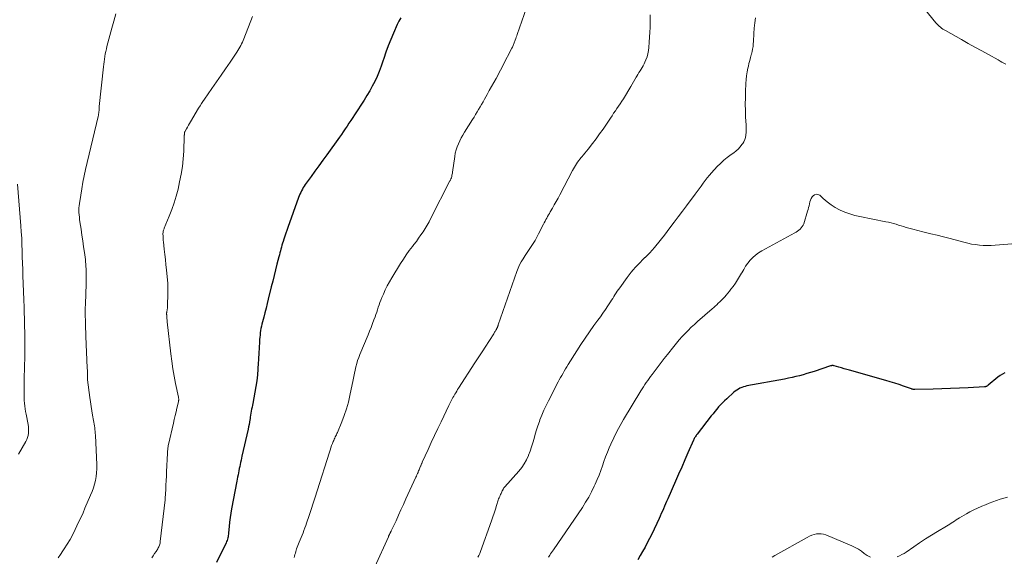
# Model space of a CAD drawing. Units: feet. Extents: x 1975000 to 1980044, y 515000 to 520000.
# Drawn here: x 1976143 to 1976371, y 515820 to 515944 of the extents above; entities that cross this region are included whole.
import ezdxf

# ---------------------------------------------------------------- set-up
doc = ezdxf.new("R2010")
doc.units = ezdxf.units.FT
doc.header["$LTSCALE"] = 100
doc.header["$MEASUREMENT"] = 0
doc.layers.add('CONTOUR INDEX', color=32, linetype='Continuous', lineweight=25)
doc.layers.add('CONTOUR INTERMEDIATE', color=40, linetype='Continuous', lineweight=15)

msp = doc.modelspace()

# ---------------------------------------------------------------- linework, layer by layer
at = {"layer": 'CONTOUR INDEX', "flags": 128}
for points, elevation in [([(1976231.26, 515944.08), (1976230.84, 515943.3), (1976230.46, 515942.51), (1976229.57, 515940.52), (1976228.96, 515939.08), (1976228.37, 515937.62), (1976227.83, 515936.15), (1976227.33, 515934.66), (1976227.13, 515934.06), (1976226.72, 515932.88), (1976226.27, 515931.7), (1976225.77, 515930.55), (1976225.24, 515929.41), (1976224.67, 515928.3), (1976224.07, 515927.2), (1976223.43, 515926.12), (1976222.76, 515925.05), (1976220.57, 515921.68), (1976220.15, 515921.03), (1976219.72, 515920.37), (1976219.29, 515919.72), (1976218.86, 515919.07), (1976218.42, 515918.43), (1976217.98, 515917.78), (1976217.53, 515917.14), (1976217.08, 515916.51), (1976214.15, 515912.46), (1976213.24, 515911.19), (1976212.33, 515909.93), (1976211.42, 515908.67), (1976210.51, 515907.41), (1976209.18, 515905.57), (1976208.95, 515905.22), (1976208.72, 515904.87), (1976208.51, 515904.5), (1976208.31, 515904.13), (1976208.12, 515903.76), (1976207.94, 515903.37), (1976207.78, 515902.98), (1976207.63, 515902.59), (1976205.13, 515895.66), (1976204.89, 515894.98), (1976204.66, 515894.3), (1976204.43, 515893.62), (1976204.22, 515892.93), (1976204.06, 515892.44), (1976203.93, 515892), (1976203.8, 515891.56), (1976203.67, 515891.11), (1976203.55, 515890.67), (1976203.44, 515890.22), (1976203.32, 515889.78), (1976203.2, 515889.33), (1976203.09, 515888.89), (1976202.64, 515887.17), (1976202.31, 515885.87), (1976201.98, 515884.57), (1976201.65, 515883.27), (1976201.33, 515881.96), (1976200.63, 515879.11), (1976200.37, 515878.06), (1976200.11, 515877.02), (1976199.84, 515875.97), (1976199.57, 515874.93), (1976199.29, 515873.83), (1976199.16, 515873.33), (1976199.05, 515872.83), (1976198.95, 515872.33), (1976198.86, 515871.83), (1976198.78, 515871.32), (1976198.72, 515870.81), (1976198.67, 515870.3), (1976198.63, 515869.79), (1976198.61, 515869.5), (1976198.57, 515868.85), (1976198.53, 515868.21), (1976198.5, 515867.57), (1976198.46, 515866.93), (1976198.43, 515866.28), (1976198.39, 515865.64), (1976198.36, 515865), (1976198.32, 515864.35), (1976198.23, 515862.93), (1976198.12, 515861.58), (1976197.97, 515860.24), (1976197.77, 515858.9), (1976197.54, 515857.57), (1976197.05, 515855.02), (1976196.96, 515854.57), (1976196.88, 515854.12), (1976196.79, 515853.66), (1976196.71, 515853.21), (1976196.63, 515852.76), (1976196.56, 515852.31), (1976196.48, 515851.85), (1976196.41, 515851.4), (1976196.39, 515851.21), (1976196.3, 515850.67), (1976196.2, 515850.12), (1976196.09, 515849.58), (1976195.98, 515849.03), (1976194.55, 515842.82), (1976194.44, 515842.34), (1976194.34, 515841.86), (1976194.23, 515841.38), (1976194.13, 515840.91), (1976194.03, 515840.43), (1976193.93, 515839.95), (1976193.83, 515839.47), (1976193.74, 515838.99), (1976193.74, 515838.97), (1976193.64, 515838.49), (1976193.55, 515838), (1976193.45, 515837.51), (1976193.36, 515837.02), (1976192.15, 515830.67), (1976191.97, 515829.65), (1976191.81, 515828.63), (1976191.68, 515827.6), (1976191.58, 515826.57), (1976191.45, 515825.09), (1976191.42, 515824.8), (1976191.38, 515824.51), (1976191.33, 515824.22), (1976191.27, 515823.93), (1976191.19, 515823.65), (1976191.1, 515823.37), (1976191, 515823.09), (1976190.88, 515822.83), (1976188.67, 515818.23)], 980), ([(1976370.89, 515862.09), (1976370.32, 515861.79), (1976369.78, 515861.44), (1976369.26, 515861.05), (1976367.05, 515859.21), (1976366.96, 515859.13), (1976366.85, 515859.06), (1976366.75, 515859), (1976366.64, 515858.94), (1976366.52, 515858.89), (1976366.4, 515858.86), (1976366.28, 515858.83), (1976366.16, 515858.82), (1976362.39, 515858.63), (1976360.38, 515858.53), (1976358.36, 515858.45), (1976356.35, 515858.38), (1976354.34, 515858.32), (1976350.06, 515858.22), (1976349.96, 515858.22), (1976349.86, 515858.22), (1976349.76, 515858.23), (1976349.67, 515858.25), (1976349.57, 515858.27), (1976349.47, 515858.29), (1976349.38, 515858.32), (1976349.29, 515858.35), (1976347.46, 515858.99), (1976346.44, 515859.34), (1976345.43, 515859.67), (1976344.41, 515859.99), (1976343.38, 515860.29), (1976335, 515862.68), (1976334.37, 515862.85), (1976333.74, 515863.03), (1976333.11, 515863.21), (1976332.49, 515863.39), (1976331.43, 515863.69), (1976331.33, 515863.71), (1976331.23, 515863.73), (1976331.12, 515863.74), (1976331.02, 515863.74), (1976330.91, 515863.74), (1976330.81, 515863.72), (1976330.71, 515863.7), (1976330.6, 515863.67), (1976326.81, 515862.41), (1976325.97, 515862.14), (1976325.13, 515861.88), (1976324.28, 515861.64), (1976323.43, 515861.41), (1976322.58, 515861.19), (1976321.72, 515860.99), (1976320.86, 515860.81), (1976319.99, 515860.64), (1976311.29, 515859.04), (1976310.87, 515858.95), (1976310.46, 515858.83), (1976310.06, 515858.68), (1976309.67, 515858.51), (1976309.29, 515858.31), (1976308.93, 515858.09), (1976308.58, 515857.84), (1976308.25, 515857.57), (1976306.6, 515856.09), (1976306.11, 515855.63), (1976305.64, 515855.17), (1976305.18, 515854.68), (1976304.73, 515854.18), (1976304.3, 515853.67), (1976303.87, 515853.15), (1976303.45, 515852.63), (1976303.03, 515852.11), (1976299.76, 515847.9), (1976299.64, 515847.74), (1976299.52, 515847.57), (1976299.4, 515847.4), (1976299.3, 515847.23), (1976299.19, 515847.05), (1976299.1, 515846.88), (1976299.01, 515846.69), (1976298.92, 515846.51), (1976297.64, 515843.6), (1976296.91, 515841.95), (1976296.19, 515840.31), (1976295.47, 515838.67), (1976294.75, 515837.02), (1976292.97, 515832.93), (1976292.72, 515832.36), (1976292.47, 515831.8), (1976292.23, 515831.24), (1976291.98, 515830.67), (1976291.73, 515830.11), (1976291.47, 515829.55), (1976291.22, 515828.99), (1976290.96, 515828.44), (1976289.26, 515824.82), (1976288.76, 515823.8), (1976288.25, 515822.8), (1976287.72, 515821.81), (1976287.17, 515820.83), (1976286.6, 515819.86), (1976286.04, 515818.88)], 960)]:
    msp.add_lwpolyline(points, dxfattribs=dict(at, elevation=elevation))
at = {"layer": 'CONTOUR INTERMEDIATE', "flags": 128}
for points, elevation in [([(1976260.31, 515946.38), (1976258.17, 515940.26), (1976258.06, 515939.94), (1976257.95, 515939.61), (1976257.84, 515939.28), (1976257.73, 515938.96), (1976257.65, 515938.73), (1976257.58, 515938.52), (1976257.5, 515938.31), (1976257.42, 515938.1), (1976257.34, 515937.89), (1976257.25, 515937.68), (1976257.16, 515937.48), (1976257.06, 515937.28), (1976256.96, 515937.08), (1976254.88, 515933.04), (1976254.6, 515932.5), (1976254.32, 515931.97), (1976254.03, 515931.44), (1976253.74, 515930.92), (1976253.29, 515930.1), (1976252.77, 515929.16), (1976252.25, 515928.23), (1976251.73, 515927.29), (1976251.21, 515926.36), (1976250.6, 515925.28), (1976250.27, 515924.69), (1976249.93, 515924.1), (1976249.6, 515923.51), (1976249.26, 515922.92), (1976248.91, 515922.33), (1976248.56, 515921.74), (1976248.21, 515921.16), (1976247.85, 515920.58), (1976246.02, 515917.67), (1976245.63, 515917.01), (1976245.25, 515916.35), (1976244.9, 515915.67), (1976244.57, 515914.98), (1976244.28, 515914.28), (1976244.04, 515913.56), (1976243.86, 515912.82), (1976243.72, 515912.08), (1976243.22, 515908.44), (1976243.18, 515908.19), (1976243.13, 515907.94), (1976243.08, 515907.7), (1976243.03, 515907.45), (1976242.95, 515907.15), (1976242.93, 515907.05), (1976242.89, 515906.96), (1976242.86, 515906.87), (1976242.82, 515906.78), (1976242.75, 515906.64), (1976242.74, 515906.62), (1976242.73, 515906.6), (1976242.71, 515906.58), (1976242.7, 515906.56), (1976242.66, 515906.47), (1976242.64, 515906.45), (1976242.63, 515906.43), (1976242.62, 515906.41), (1976242.61, 515906.39), (1976238.22, 515897.78), (1976237.8, 515896.99), (1976237.36, 515896.2), (1976236.9, 515895.43), (1976236.41, 515894.67), (1976235.91, 515893.92), (1976235.39, 515893.18), (1976234.86, 515892.45), (1976234.31, 515891.73), (1976233.95, 515891.26), (1976233.23, 515890.31), (1976232.53, 515889.33), (1976231.87, 515888.33), (1976231.22, 515887.32), (1976229.18, 515883.99), (1976228.65, 515883.08), (1976228.15, 515882.17), (1976227.69, 515881.23), (1976227.25, 515880.28), (1976226.89, 515879.44), (1976226.67, 515878.89), (1976226.45, 515878.34), (1976226.26, 515877.78), (1976226.07, 515877.22), (1976225.89, 515876.66), (1976225.71, 515876.1), (1976225.51, 515875.54), (1976225.31, 515874.99), (1976225.07, 515874.33), (1976224.75, 515873.45), (1976224.41, 515872.58), (1976224.06, 515871.71), (1976223.7, 515870.84), (1976221.81, 515866.34), (1976221.53, 515865.63), (1976221.28, 515864.91), (1976221.07, 515864.19), (1976220.88, 515863.45), (1976220.71, 515862.71), (1976220.55, 515861.97), (1976220.39, 515861.22), (1976220.24, 515860.48), (1976219.5, 515856.84), (1976219.14, 515855.28), (1976218.71, 515853.74), (1976218.2, 515852.23), (1976217.63, 515850.73), (1976216.62, 515848.3), (1976216.5, 515848.04), (1976216.38, 515847.77), (1976216.26, 515847.51), (1976216.13, 515847.26), (1976216, 515847), (1976215.88, 515846.74), (1976215.76, 515846.47), (1976215.65, 515846.21), (1976215.47, 515845.75), (1976215.28, 515845.25), (1976215.1, 515844.75), (1976214.92, 515844.24), (1976214.76, 515843.73), (1976211.91, 515834.8), (1976211.45, 515833.37), (1976210.98, 515831.94), (1976210.52, 515830.51), (1976210.05, 515829.08), (1976209.47, 515827.34), (1976209.28, 515826.78), (1976209.08, 515826.23), (1976208.87, 515825.68), (1976208.66, 515825.13), (1976208.43, 515824.58), (1976208.21, 515824.04), (1976208, 515823.49), (1976207.78, 515822.94), (1976207.32, 515821.77), (1976207.19, 515821.44), (1976207.08, 515821.1), (1976206.98, 515820.76), (1976206.89, 515820.41), (1976206.8, 515820.07), (1976206.71, 515819.72), (1976206.62, 515819.38)], 976), ([(1976351.57, 515947.07), (1976354.97, 515942.91), (1976355.21, 515942.64), (1976355.45, 515942.38), (1976355.72, 515942.14), (1976355.99, 515941.91), (1976356.28, 515941.7), (1976356.57, 515941.49), (1976356.87, 515941.3), (1976357.18, 515941.12), (1976360.87, 515939.04), (1976362.43, 515938.17), (1976363.99, 515937.3), (1976365.55, 515936.44), (1976367.11, 515935.58), (1976369.36, 515934.35), (1976369.8, 515934.11), (1976370.23, 515933.87), (1976370.67, 515933.62), (1976371.1, 515933.37)], 964), ([(1976165.42, 515945), (1976164.93, 515943.34), (1976164.46, 515941.67), (1976164, 515939.99), (1976163.34, 515937.49), (1976163.2, 515936.91), (1976163.07, 515936.32), (1976162.95, 515935.74), (1976162.85, 515935.14), (1976162.76, 515934.55), (1976162.67, 515933.95), (1976162.6, 515933.36), (1976162.53, 515932.76), (1976161.58, 515923.61), (1976161.57, 515923.49), (1976161.56, 515923.38), (1976161.55, 515923.26), (1976161.54, 515923.15), (1976161.54, 515923.04), (1976161.53, 515922.92), (1976161.52, 515922.81), (1976161.51, 515922.69), (1976161.48, 515922.38), (1976161.44, 515922.12), (1976161.4, 515921.85), (1976161.35, 515921.59), (1976161.29, 515921.32), (1976158.42, 515909.02), (1976158.1, 515907.56), (1976157.79, 515906.09), (1976157.52, 515904.61), (1976157.27, 515903.13), (1976156.97, 515901.22), (1976156.9, 515900.69), (1976156.86, 515900.16), (1976156.85, 515899.63), (1976156.87, 515899.09), (1976156.91, 515898.56), (1976156.96, 515898.03), (1976157.02, 515897.49), (1976157.09, 515896.96), (1976157.35, 515895.24), (1976157.55, 515893.9), (1976157.75, 515892.56), (1976157.94, 515891.21), (1976158.13, 515889.86), (1976158.35, 515888.22), (1976158.41, 515887.69), (1976158.46, 515887.17), (1976158.49, 515886.64), (1976158.51, 515886.12), (1976158.52, 515885.67), (1976158.53, 515884.91), (1976158.53, 515884.16), (1976158.52, 515883.41), (1976158.5, 515882.65), (1976158.36, 515877.97), (1976158.34, 515877.03), (1976158.33, 515876.1), (1976158.33, 515875.16), (1976158.35, 515874.23), (1976158.37, 515873.29), (1976158.4, 515872.36), (1976158.44, 515871.42), (1976158.48, 515870.49), (1976158.79, 515863.21), (1976158.8, 515862.97), (1976158.81, 515862.74), (1976158.81, 515862.5), (1976158.82, 515862.27), (1976158.82, 515862.03), (1976158.82, 515861.91), (1976158.82, 515861.79), (1976158.82, 515861.68), (1976158.82, 515861.56), (1976158.81, 515861.44), (1976158.81, 515861.32), (1976158.81, 515861.2), (1976158.82, 515861.09), (1976158.82, 515861.03), (1976158.83, 515860.89), (1976158.84, 515860.75), (1976158.85, 515860.6), (1976158.87, 515860.46), (1976159.41, 515856.39), (1976159.55, 515855.36), (1976159.7, 515854.33), (1976159.86, 515853.31), (1976160.03, 515852.28), (1976160.24, 515851.07), (1976160.31, 515850.65), (1976160.38, 515850.23), (1976160.44, 515849.81), (1976160.51, 515849.39), (1976160.57, 515848.97), (1976160.62, 515848.55), (1976160.65, 515848.13), (1976160.68, 515847.7), (1976161, 515840.79), (1976161.01, 515839.89), (1976160.96, 515839), (1976160.85, 515838.11), (1976160.69, 515837.23), (1976160.46, 515836.36), (1976160.21, 515835.5), (1976159.91, 515834.65), (1976159.57, 515833.82), (1976158.26, 515830.78), (1976157.81, 515829.75), (1976157.35, 515828.74), (1976156.88, 515827.72), (1976156.41, 515826.72), (1976156, 515825.86), (1976155.42, 515824.72), (1976154.82, 515823.59), (1976154.17, 515822.49), (1976153.49, 515821.4), (1976153.18, 515820.93), (1976152.62, 515820.11), (1976152.03, 515819.31)], 988), ([(1976197, 515944.4), (1976194.98, 515939.23), (1976194.81, 515938.83), (1976194.64, 515938.44), (1976194.46, 515938.05), (1976194.26, 515937.66), (1976194.05, 515937.28), (1976193.84, 515936.91), (1976193.61, 515936.54), (1976193.37, 515936.18), (1976191.79, 515933.85), (1976190.75, 515932.33), (1976189.71, 515930.82), (1976188.67, 515929.3), (1976187.62, 515927.79), (1976185.87, 515925.28), (1976185.52, 515924.78), (1976185.18, 515924.27), (1976184.86, 515923.75), (1976184.54, 515923.22), (1976182.65, 515920.05), (1976182.41, 515919.65), (1976182.18, 515919.26), (1976181.96, 515918.86), (1976181.73, 515918.46), (1976181.36, 515917.78), (1976181.33, 515917.72), (1976181.3, 515917.65), (1976181.28, 515917.58), (1976181.27, 515917.51), (1976181.25, 515917.41), (1976181.25, 515917.39), (1976181.25, 515917.36), (1976181.25, 515917.34), (1976181.25, 515917.32), (1976181.25, 515917.23), (1976181.24, 515917.21), (1976181.24, 515917.19), (1976181.24, 515917.17), (1976181.24, 515917.15), (1976181.23, 515917.04), (1976181.22, 515916.96), (1976181.21, 515916.88), (1976181.21, 515916.81), (1976181.21, 515916.73), (1976181.08, 515913.29), (1976180.96, 515911.49), (1976180.78, 515909.71), (1976180.5, 515907.94), (1976180.15, 515906.18), (1976179.78, 515904.53), (1976179.37, 515902.92), (1976178.91, 515901.34), (1976178.36, 515899.78), (1976177.75, 515898.24), (1976176.6, 515895.53), (1976176.53, 515895.36), (1976176.47, 515895.19), (1976176.42, 515895.01), (1976176.37, 515894.83), (1976176.33, 515894.65), (1976176.3, 515894.47), (1976176.29, 515894.29), (1976176.29, 515894.1), (1976176.3, 515893.76), (1976176.31, 515893.4), (1976176.34, 515893.04), (1976176.37, 515892.68), (1976176.4, 515892.33), (1976176.6, 515890.64), (1976176.73, 515889.44), (1976176.86, 515888.24), (1976176.98, 515887.04), (1976177.1, 515885.84), (1976177.39, 515882.71), (1976177.43, 515882.25), (1976177.45, 515881.78), (1976177.45, 515881.32), (1976177.45, 515880.85), (1976177.31, 515877.07), (1976177.3, 515876.91), (1976177.29, 515876.75), (1976177.26, 515876.6), (1976177.24, 515876.44), (1976177.2, 515876.28), (1976177.19, 515876.2), (1976177.17, 515876.13), (1976177.16, 515876.05), (1976177.15, 515875.98), (1976177.14, 515875.9), (1976177.14, 515875.82), (1976177.14, 515875.75), (1976177.14, 515875.67), (1976177.14, 515875.57), (1976177.15, 515875.44), (1976177.16, 515875.31), (1976177.17, 515875.19), (1976177.17, 515875.06), (1976177.19, 515874.81), (1976177.21, 515874.56), (1976177.23, 515874.31), (1976177.26, 515874.06), (1976177.28, 515873.82), (1976178.11, 515866.48), (1976178.33, 515864.75), (1976178.59, 515863.03), (1976178.88, 515861.32), (1976179.21, 515859.61), (1976179.87, 515856.47), (1976179.89, 515856.33), (1976179.91, 515856.2), (1976179.92, 515856.06), (1976179.93, 515855.92), (1976179.92, 515855.79), (1976179.91, 515855.65), (1976179.89, 515855.52), (1976179.87, 515855.38), (1976179.52, 515853.92), (1976179.32, 515853.05), (1976179.11, 515852.18), (1976178.91, 515851.32), (1976178.71, 515850.45), (1976177.56, 515845.5), (1976177.51, 515845.25), (1976177.47, 515845.01), (1976177.43, 515844.77), (1976177.4, 515844.52), (1976177.38, 515844.28), (1976177.36, 515844.03), (1976177.34, 515843.79), (1976177.33, 515843.54), (1976177.13, 515839.24), (1976177.08, 515838.2), (1976177.03, 515837.17), (1976176.97, 515836.13), (1976176.92, 515835.09), (1976176.82, 515833.13), (1976176.81, 515833.08), (1976176.81, 515833.02), (1976176.8, 515832.96), (1976176.8, 515832.91), (1976176.79, 515832.8), (1976176.77, 515832.7), (1976175.68, 515823.13), (1976175.65, 515822.91), (1976175.61, 515822.69), (1976175.55, 515822.47), (1976175.48, 515822.25), (1976175.4, 515822.04), (1976175.31, 515821.84), (1976175.2, 515821.64), (1976175.09, 515821.44), (1976174.69, 515820.81), (1976174.36, 515820.3), (1976174.03, 515819.8), (1976173.68, 515819.3)], 984), ([(1976288.89, 515944.8), (1976288.88, 515942.99), (1976288.87, 515941.86), (1976288.83, 515940.74), (1976288.78, 515939.62), (1976288.71, 515938.49), (1976288.61, 515937.25), (1976288.52, 515936.52), (1976288.38, 515935.79), (1976288.18, 515935.08), (1976287.92, 515934.38), (1976287.71, 515933.87), (1976287.52, 515933.45), (1976287.31, 515933.03), (1976287.08, 515932.62), (1976286.83, 515932.22), (1976286.57, 515931.83), (1976286.32, 515931.43), (1976286.08, 515931.03), (1976285.85, 515930.62), (1976285.69, 515930.35), (1976285.38, 515929.81), (1976285.07, 515929.27), (1976284.75, 515928.73), (1976284.43, 515928.19), (1976282.72, 515925.39), (1976282.36, 515924.82), (1976282, 515924.25), (1976281.62, 515923.69), (1976281.24, 515923.14), (1976280.86, 515922.59), (1976280.47, 515922.03), (1976280.09, 515921.48), (1976279.72, 515920.92), (1976278.8, 515919.55), (1976278.02, 515918.4), (1976277.21, 515917.26), (1976276.39, 515916.14), (1976275.55, 515915.03), (1976274.54, 515913.74), (1976274.19, 515913.29), (1976273.83, 515912.84), (1976273.47, 515912.41), (1976273.1, 515911.97), (1976272.94, 515911.79), (1976272.65, 515911.44), (1976272.38, 515911.1), (1976272.11, 515910.74), (1976271.86, 515910.37), (1976271.62, 515910), (1976271.38, 515909.62), (1976271.16, 515909.23), (1976270.95, 515908.84), (1976268.03, 515903.19), (1976267.61, 515902.41), (1976267.19, 515901.63), (1976266.75, 515900.86), (1976266.3, 515900.09), (1976265.82, 515899.27), (1976265.61, 515898.91), (1976265.4, 515898.56), (1976265.2, 515898.2), (1976264.99, 515897.84), (1976264.79, 515897.48), (1976264.6, 515897.11), (1976264.4, 515896.74), (1976264.22, 515896.38), (1976263.11, 515894.16), (1976262.72, 515893.41), (1976262.31, 515892.67), (1976261.86, 515891.95), (1976261.4, 515891.25), (1976260.92, 515890.54), (1976260.45, 515889.85), (1976259.98, 515889.15), (1976259.52, 515888.44), (1976259.09, 515887.72), (1976258.7, 515886.99), (1976258.36, 515886.23), (1976258.06, 515885.45), (1976253.8, 515873.16), (1976253.76, 515873.04), (1976253.72, 515872.93), (1976253.68, 515872.81), (1976253.63, 515872.7), (1976253.62, 515872.67), (1976253.58, 515872.57), (1976253.54, 515872.48), (1976253.5, 515872.38), (1976253.45, 515872.29), (1976253.41, 515872.2), (1976253.36, 515872.11), (1976253.31, 515872.02), (1976253.25, 515871.93), (1976253.16, 515871.77), (1976253.06, 515871.6), (1976252.96, 515871.43), (1976252.85, 515871.26), (1976252.75, 515871.1), (1976250.79, 515868.04), (1976250.19, 515867.12), (1976249.6, 515866.2), (1976249, 515865.27), (1976248.4, 515864.35), (1976244.64, 515858.55), (1976244.41, 515858.2), (1976244.19, 515857.84), (1976243.97, 515857.48), (1976243.75, 515857.12), (1976243.68, 515857), (1976243.51, 515856.7), (1976243.33, 515856.39), (1976243.17, 515856.08), (1976243, 515855.77), (1976242.85, 515855.45), (1976242.69, 515855.14), (1976242.53, 515854.82), (1976242.38, 515854.51), (1976240.56, 515850.78), (1976239.8, 515849.19), (1976239.04, 515847.59), (1976238.3, 515845.99), (1976237.57, 515844.38), (1976236.24, 515841.42), (1976236.18, 515841.28), (1976236.12, 515841.15), (1976236.07, 515841.02), (1976236.01, 515840.88), (1976235.95, 515840.75), (1976235.89, 515840.61), (1976235.84, 515840.48), (1976235.78, 515840.35), (1976235.69, 515840.14), (1976235.59, 515839.9), (1976235.49, 515839.66), (1976235.39, 515839.42), (1976235.29, 515839.18), (1976235.25, 515839.08), (1976235.13, 515838.8), (1976235, 515838.51), (1976234.87, 515838.22), (1976234.75, 515837.94), (1976232.46, 515832.93), (1976231.89, 515831.68), (1976231.31, 515830.43), (1976230.74, 515829.17), (1976230.16, 515827.92), (1976229.07, 515825.58), (1976229.03, 515825.5), (1976229, 515825.43), (1976228.96, 515825.35), (1976228.92, 515825.28), (1976228.88, 515825.2), (1976228.84, 515825.13), (1976228.8, 515825.06), (1976228.76, 515824.98), (1976228.65, 515824.75), (1976228.62, 515824.69), (1976228.58, 515824.62), (1976228.55, 515824.55), (1976228.52, 515824.49), (1976228.49, 515824.42), (1976228.46, 515824.35), (1976228.43, 515824.28), (1976228.4, 515824.22), (1976225.28, 515817.24)], 972), ([(1976313.26, 515944.11), (1976313.07, 515942.91), (1976312.95, 515941.7), (1976312.9, 515940.46), (1976312.87, 515939.85), (1976312.83, 515939.25), (1976312.8, 515938.65), (1976312.75, 515938.05), (1976312.69, 515937.45), (1976312.6, 515936.86), (1976312.47, 515936.27), (1976312.32, 515935.69), (1976312.27, 515935.54), (1976312.08, 515934.89), (1976311.91, 515934.23), (1976311.75, 515933.57), (1976311.6, 515932.91), (1976311.51, 515932.47), (1976311.35, 515931.58), (1976311.21, 515930.69), (1976311.12, 515929.8), (1976311.05, 515928.9), (1976310.97, 515927.08), (1976310.92, 515925.6), (1976310.9, 515924.12), (1976310.92, 515922.64), (1976310.98, 515921.16), (1976311.08, 515919.37), (1976311.1, 515918.79), (1976311.1, 515918.21), (1976311.07, 515917.63), (1976311.02, 515917.05), (1976311.01, 515916.95), (1976310.91, 515916.44), (1976310.77, 515915.94), (1976310.55, 515915.47), (1976310.29, 515915.02), (1976310.13, 515914.79), (1976309.72, 515914.26), (1976309.27, 515913.76), (1976308.78, 515913.32), (1976308.25, 515912.92), (1976307.6, 515912.48), (1976306.74, 515911.85), (1976305.92, 515911.19), (1976305.14, 515910.47), (1976304.4, 515909.71), (1976303.11, 515908.3), (1976302.59, 515907.71), (1976302.08, 515907.11), (1976301.6, 515906.49), (1976301.14, 515905.86), (1976300.68, 515905.22), (1976300.22, 515904.58), (1976299.75, 515903.95), (1976299.28, 515903.32), (1976297.3, 515900.69), (1976296.35, 515899.42), (1976295.39, 515898.14), (1976294.44, 515896.87), (1976293.49, 515895.59), (1976292.84, 515894.73), (1976292.21, 515893.89), (1976291.56, 515893.05), (1976290.9, 515892.23), (1976290.23, 515891.42), (1976289.9, 515891.02), (1976289.38, 515890.42), (1976288.85, 515889.83), (1976288.3, 515889.26), (1976287.73, 515888.71), (1976287.7, 515888.68), (1976287.15, 515888.14), (1976286.6, 515887.59), (1976286.06, 515887.04), (1976285.53, 515886.47), (1976285.01, 515885.89), (1976284.51, 515885.31), (1976284.03, 515884.7), (1976283.56, 515884.08), (1976281.86, 515881.73), (1976281.57, 515881.33), (1976281.3, 515880.93), (1976281.03, 515880.52), (1976280.77, 515880.11), (1976280.51, 515879.69), (1976280.25, 515879.28), (1976279.99, 515878.87), (1976279.72, 515878.46), (1976279.13, 515877.57), (1976278.56, 515876.72), (1976277.98, 515875.87), (1976277.39, 515875.04), (1976276.79, 515874.21), (1976275.9, 515873.01), (1976274.87, 515871.57), (1976273.86, 515870.11), (1976272.89, 515868.64), (1976271.93, 515867.14), (1976269.96, 515863.98), (1976269.66, 515863.48), (1976269.36, 515862.99), (1976269.06, 515862.49), (1976268.76, 515861.99), (1976268.47, 515861.49), (1976268.19, 515860.98), (1976267.91, 515860.47), (1976267.64, 515859.96), (1976265.38, 515855.62), (1976264.84, 515854.53), (1976264.33, 515853.43), (1976263.86, 515852.31), (1976263.42, 515851.18), (1976263.29, 515850.83), (1976262.95, 515849.86), (1976262.63, 515848.89), (1976262.34, 515847.9), (1976262.06, 515846.92), (1976261.78, 515845.93), (1976261.48, 515844.95), (1976261.14, 515843.99), (1976260.78, 515843.03), (1976260.75, 515842.96), (1976260.31, 515842), (1976259.81, 515841.08), (1976259.22, 515840.22), (1976258.56, 515839.39), (1976255.31, 515835.73), (1976255.24, 515835.65), (1976255.17, 515835.56), (1976255.1, 515835.47), (1976255.04, 515835.38), (1976254.98, 515835.29), (1976254.93, 515835.19), (1976254.88, 515835.09), (1976254.83, 515834.99), (1976254.73, 515834.78), (1976254.63, 515834.57), (1976254.53, 515834.37), (1976254.43, 515834.17), (1976254.33, 515833.96), (1976254.25, 515833.8), (1976254.12, 515833.52), (1976253.99, 515833.23), (1976253.88, 515832.93), (1976253.78, 515832.63), (1976253.41, 515831.45), (1976253.12, 515830.56), (1976252.83, 515829.67), (1976252.53, 515828.78), (1976252.22, 515827.9), (1976249.72, 515820.83), (1976249.53, 515820.36), (1976249.33, 515819.9), (1976249.09, 515819.47)], 968), ([(1976142.64, 515905.63), (1976143.43, 515896.06), (1976143.54, 515894.62), (1976143.63, 515893.17), (1976143.69, 515891.73), (1976143.74, 515890.28), (1976143.77, 515888.84), (1976143.81, 515887.39), (1976143.86, 515885.95), (1976143.91, 515884.5), (1976144.12, 515879.05), (1976144.13, 515878.77), (1976144.14, 515878.5), (1976144.15, 515878.22), (1976144.17, 515877.95), (1976144.18, 515877.67), (1976144.19, 515877.4), (1976144.2, 515877.12), (1976144.21, 515876.85), (1976144.34, 515870.51), (1976144.36, 515869.73), (1976144.37, 515868.95), (1976144.37, 515868.16), (1976144.37, 515867.38), (1976144.37, 515866.6), (1976144.36, 515865.82), (1976144.34, 515865.03), (1976144.32, 515864.25), (1976144.3, 515863.69), (1976144.27, 515862.63), (1976144.24, 515861.57), (1976144.22, 515860.51), (1976144.2, 515859.45), (1976144.17, 515857.57), (1976144.17, 515856.94), (1976144.19, 515856.31), (1976144.23, 515855.67), (1976144.28, 515855.04), (1976144.35, 515854.41), (1976144.44, 515853.79), (1976144.53, 515853.16), (1976144.64, 515852.54), (1976145.1, 515850.1), (1976145.17, 515849.6), (1976145.21, 515849.11), (1976145.21, 515848.61), (1976145.19, 515848.11), (1976145.11, 515847.62), (1976144.99, 515847.14), (1976144.81, 515846.68), (1976144.6, 515846.23), (1976142.92, 515843.25)], 992), ([(1976379.26, 515892.42), (1976368.62, 515891.56), (1976367.72, 515891.51), (1976366.81, 515891.49), (1976365.91, 515891.52), (1976365, 515891.59), (1976364.1, 515891.69), (1976363.21, 515891.83), (1976362.32, 515892.01), (1976361.44, 515892.23), (1976358.22, 515893.08), (1976356.74, 515893.47), (1976355.25, 515893.85), (1976353.76, 515894.22), (1976352.27, 515894.58), (1976350.5, 515895.01), (1976349.9, 515895.16), (1976349.3, 515895.32), (1976348.7, 515895.49), (1976348.1, 515895.67), (1976348.07, 515895.68), (1976347.49, 515895.86), (1976346.91, 515896.04), (1976346.33, 515896.22), (1976345.75, 515896.4), (1976345.17, 515896.57), (1976344.58, 515896.72), (1976343.99, 515896.86), (1976343.4, 515896.98), (1976337.36, 515898.16), (1976336.19, 515898.44), (1976335.03, 515898.77), (1976333.91, 515899.2), (1976332.8, 515899.68), (1976332.71, 515899.73), (1976331.7, 515900.28), (1976330.72, 515900.88), (1976329.81, 515901.57), (1976328.93, 515902.32), (1976328.1, 515903.1), (1976327.69, 515903.3), (1976327.3, 515903.37), (1976326.92, 515903.22), (1976326.56, 515902.94), (1976326.39, 515902.7), (1976326.16, 515902.33), (1976325.97, 515901.94), (1976325.83, 515901.54), (1976325.73, 515901.12), (1976325.64, 515900.69), (1976325.54, 515900.26), (1976325.43, 515899.84), (1976325.31, 515899.42), (1976324.39, 515896.52), (1976324.24, 515896.17), (1976324.07, 515895.84), (1976323.84, 515895.54), (1976323.57, 515895.27), (1976323.28, 515895.03), (1976322.97, 515894.8), (1976322.65, 515894.59), (1976322.32, 515894.4), (1976314.72, 515890.25), (1976313.98, 515889.8), (1976313.28, 515889.29), (1976312.64, 515888.71), (1976312.04, 515888.08), (1976311.5, 515887.4), (1976310.98, 515886.69), (1976310.52, 515885.95), (1976310.08, 515885.19), (1976310.04, 515885.11), (1976309.59, 515884.31), (1976309.12, 515883.52), (1976308.61, 515882.76), (1976308.08, 515882.01), (1976307.59, 515881.37), (1976307.24, 515880.92), (1976306.88, 515880.47), (1976306.51, 515880.04), (1976306.13, 515879.62), (1976306.01, 515879.49), (1976305.68, 515879.14), (1976305.34, 515878.8), (1976305, 515878.46), (1976304.66, 515878.13), (1976304.31, 515877.8), (1976303.96, 515877.48), (1976303.6, 515877.16), (1976303.24, 515876.84), (1976299.88, 515873.93), (1976299.14, 515873.26), (1976298.41, 515872.59), (1976297.69, 515871.89), (1976296.99, 515871.19), (1976296.3, 515870.46), (1976295.64, 515869.72), (1976294.99, 515868.96), (1976294.36, 515868.19), (1976292.89, 515866.33), (1976292.17, 515865.41), (1976291.46, 515864.49), (1976290.75, 515863.56), (1976290.05, 515862.62), (1976289.34, 515861.66), (1976289.01, 515861.2), (1976288.67, 515860.74), (1976288.34, 515860.28), (1976288.01, 515859.81), (1976287.69, 515859.34), (1976287.37, 515858.86), (1976287.06, 515858.38), (1976286.76, 515857.89), (1976282.76, 515851.28), (1976281.96, 515849.9), (1976281.2, 515848.5), (1976280.49, 515847.07), (1976279.83, 515845.63), (1976279.45, 515844.77), (1976279.02, 515843.73), (1976278.61, 515842.68), (1976278.22, 515841.62), (1976277.86, 515840.56), (1976277.5, 515839.49), (1976277.11, 515838.44), (1976276.68, 515837.4), (1976276.23, 515836.36), (1976275.99, 515835.86), (1976275.37, 515834.6), (1976274.71, 515833.36), (1976273.99, 515832.16), (1976273.23, 515830.98), (1976266.54, 515821.19), (1976266.32, 515820.88), (1976266.11, 515820.57), (1976265.9, 515820.26), (1976265.68, 515819.95), (1976265.53, 515819.72), (1976265.39, 515819.52)], 964), ([(1976371.53, 515833.37), (1976370.66, 515833.12), (1976369.8, 515832.85), (1976368.95, 515832.56), (1976368.1, 515832.25), (1976367.25, 515831.94), (1976366.41, 515831.61), (1976365.57, 515831.27), (1976365.45, 515831.22), (1976364.56, 515830.83), (1976363.69, 515830.41), (1976362.83, 515829.96), (1976361.99, 515829.48), (1976360.43, 515828.55), (1976360.04, 515828.32), (1976359.66, 515828.08), (1976359.28, 515827.84), (1976358.9, 515827.6), (1976358.52, 515827.35), (1976358.14, 515827.11), (1976357.76, 515826.87), (1976357.37, 515826.64), (1976355.34, 515825.42), (1976353.95, 515824.56), (1976352.57, 515823.69), (1976351.2, 515822.79), (1976349.84, 515821.88), (1976348.09, 515820.68), (1976347.59, 515820.37), (1976347.09, 515820.07), (1976346.57, 515819.8), (1976346.03, 515819.55)], 956), ([(1976339.81, 515819.49), (1976339.09, 515819.85), (1976338.41, 515820.32), (1976337.75, 515820.84), (1976337.06, 515821.31), (1976336.32, 515821.72), (1976335.56, 515822.08), (1976329.52, 515824.62), (1976328.99, 515824.79), (1976328.44, 515824.9), (1976327.89, 515824.91), (1976327.33, 515824.85), (1976326.78, 515824.71), (1976326.24, 515824.54), (1976325.71, 515824.31), (1976325.2, 515824.06), (1976317.73, 515819.84), (1976317.09, 515819.47)], 956)]:
    msp.add_lwpolyline(points, dxfattribs=dict(at, elevation=elevation))

doc.saveas('drawing.dxf')
